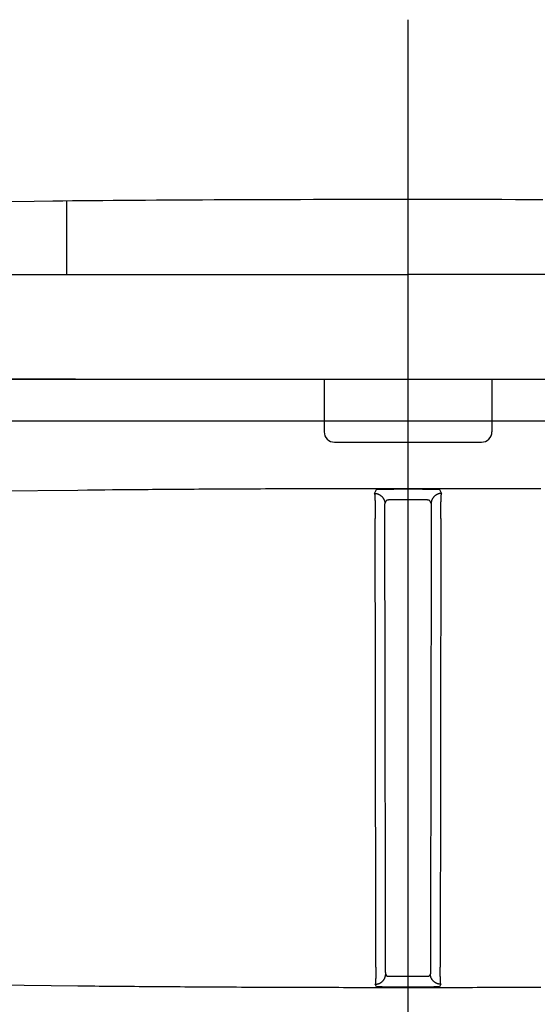
# Model space of a CAD drawing. Extents: x -310 to 497, y 289 to 649.
# Drawn here: x 254 to 278, y 320 to 367 of the extents above; entities that cross this region are included whole.
import ezdxf
from ezdxf.lldxf.tags import DXFTag

# ---------------------------------------------------------------- set-up
doc = ezdxf.new("R2010")
doc.units = 0
doc.header["$MEASUREMENT"] = 0
doc.layers.add('図面枠', color=255, linetype='Continuous')
tags = doc.linetypes.add('PHANTOM', pattern=[63.5, 31.75, -6.35, 6.35, -6.35, 6.35, -6.35]).pattern_tags.tags
tags[14:15] = [DXFTag(74, 4), DXFTag(75, 0), DXFTag(340, '0'), DXFTag(46, 1.0), DXFTag(50, 0.0), DXFTag(44, 0.0), DXFTag(45, 0.0)]
tags[12:13] = [DXFTag(74, 4), DXFTag(75, 0), DXFTag(340, '0'), DXFTag(46, 1.0), DXFTag(50, 0.0), DXFTag(44, 0.0), DXFTag(45, 0.0)]
tags[10:11] = [DXFTag(74, 4), DXFTag(75, 0), DXFTag(340, '0'), DXFTag(46, 1.0), DXFTag(50, 0.0), DXFTag(44, 0.0), DXFTag(45, 0.0)]
tags[8:9] = [DXFTag(74, 4), DXFTag(75, 0), DXFTag(340, '0'), DXFTag(46, 1.0), DXFTag(50, 0.0), DXFTag(44, 0.0), DXFTag(45, 0.0)]
tags[6:7] = [DXFTag(74, 4), DXFTag(75, 0), DXFTag(340, '0'), DXFTag(46, 1.0), DXFTag(50, 0.0), DXFTag(44, 0.0), DXFTag(45, 0.0)]
tags[4:5] = [DXFTag(74, 4), DXFTag(75, 0), DXFTag(340, '0'), DXFTag(46, 1.0), DXFTag(50, 0.0), DXFTag(44, 0.0), DXFTag(45, 0.0)]

msp = doc.modelspace()

# ---------------------------------------------------------------- linework, layer by layer
at = {"layer": '図面枠', "linetype": 'PHANTOM'}
for p, q in [((272.044, 291.779), (272.044, 367.07)), ((268.044, 349.934), (268.044, 347.434)), ((276.044, 349.934), (276.044, 347.434)), ((268.544, 346.934), (269.044, 346.934)), ((269.044, 346.934), (275.044, 346.934)), ((275.044, 346.934), (275.544, 346.934)), ((256.305, 344.64), (229.321, 344.353)), ((270.443, 344.494), (270.539, 344.686)), ((271.539, 344.704), (272.548, 344.704)), ((273.548, 344.686), (273.644, 344.494)), ((270.943, 343.994), (271.039, 344.187)), ((271.539, 344.204), (272.548, 344.204)), ((273.048, 344.187), (273.144, 343.994)), ((271.039, 321.482), (270.979, 321.602)), ((272.548, 321.465), (271.539, 321.465)), ((273.108, 321.602), (273.048, 321.482)), ((229.321, 321.316), (256.305, 321.029)), ((270.539, 320.982), (270.479, 321.102)), ((272.548, 320.965), (271.539, 320.965)), ((273.608, 321.102), (273.548, 320.982))]:
    msp.add_line(p, q, dxfattribs=at)
at = {"layer": '図面枠', "linetype": 'Continuous'}
for p, q in [((247.544, 358.357), (254.224, 358.428)), ((255.785, 354.934), (255.785, 358.444)), ((220.544, 354.934), (272.044, 354.934)), ((323.544, 354.934), (272.044, 354.934)), ((220.544, 349.934), (323.544, 349.934)), ((256.196, 349.934), (223.044, 349.934)), ((321.044, 347.934), (223.044, 347.934))]:
    msp.add_line(p, q, dxfattribs=at)
msp.add_lwpolyline([(254.224, 358.428), (255.119, 358.437), (255.582, 358.441), (256.045, 358.446), (256.523, 358.45), (257.002, 358.454), (257.496, 358.458), (257.99, 358.462), (258.499, 358.466), (259.008, 358.47), (259.532, 358.474), (260.056, 358.477), (260.595, 358.48), (261.134, 358.484), (261.687, 358.487), (262.24, 358.49), (262.807, 358.493), (263.374, 358.495), (263.953, 358.498), (264.533, 358.5), (265.125, 358.503), (265.717, 358.505), (266.321, 358.506), (266.924, 358.508), (267.539, 358.51), (268.153, 358.511), (268.777, 358.512), (269.401, 358.513), (270.034, 358.514), (270.667, 358.514), (271.307, 358.515), (271.947, 358.515), (272.593, 358.515), (273.24, 358.514), (273.891, 358.514), (274.543, 358.513), (275.2, 358.512), (275.856, 358.511), (276.512, 358.51), (277.168, 358.508), (277.821, 358.506), (278.474, 358.504)], dxfattribs=at)
at = {"layer": '図面枠', "linetype": 'PHANTOM'}
for points in [[(278.38, 344.706), (278.149, 344.706), (277.917, 344.707), (277.685, 344.708), (277.453, 344.709), (277.22, 344.71), (276.987, 344.71), (276.753, 344.711), (276.52, 344.712), (276.286, 344.712), (276.051, 344.713), (275.817, 344.713), (275.582, 344.714), (275.347, 344.714), (275.112, 344.715), (274.877, 344.715), (274.641, 344.715), (274.406, 344.716), (274.17, 344.716), (273.934, 344.716), (273.698, 344.717), (273.462, 344.717), (273.226, 344.717), (272.989, 344.717), (272.753, 344.717), (272.517, 344.717), (272.28, 344.717), (272.044, 344.717), (271.807, 344.717), (271.571, 344.717), (271.334, 344.717), (271.098, 344.717), (270.862, 344.717), (270.625, 344.717), (270.389, 344.717), (270.153, 344.716), (269.917, 344.716), (269.682, 344.716), (269.446, 344.715), (269.21, 344.715), (268.975, 344.715), (268.74, 344.714), (268.505, 344.714), (268.27, 344.713), (268.036, 344.713), (267.802, 344.712), (267.568, 344.712), (267.334, 344.711), (267.101, 344.71), (266.867, 344.71), (266.635, 344.709), (266.402, 344.708), (266.17, 344.707), (265.938, 344.706), (265.707, 344.706), (265.476, 344.705), (265.245, 344.704), (265.015, 344.703), (264.785, 344.702), (264.556, 344.701), (264.327, 344.7), (264.098, 344.699), (263.871, 344.698), (263.643, 344.697), (263.416, 344.695), (263.19, 344.694), (262.964, 344.693), (262.739, 344.692), (262.514, 344.69), (262.29, 344.689), (262.067, 344.688), (261.844, 344.686), (261.622, 344.685), (261.399, 344.684), (261.178, 344.682), (260.957, 344.681), (260.738, 344.679), (260.52, 344.677), (260.303, 344.676), (260.087, 344.674), (259.869, 344.673), (259.651, 344.671), (259.429, 344.669), (259.208, 344.667), (259.001, 344.666), (258.794, 344.664), (258.421, 344.661), (258.186, 344.659), (257.95, 344.657), (257.593, 344.653), (257.236, 344.65), (256.77, 344.645), (256.305, 344.64)], [(270.443, 344.494), (270.444, 344.493), (270.444, 344.492), (270.445, 344.492), (270.445, 344.491), (270.446, 344.49), (270.446, 344.488), (270.446, 344.487), (270.447, 344.485), (270.447, 344.484), (270.448, 344.482), (270.448, 344.48), (270.449, 344.478), (270.449, 344.476), (270.45, 344.473), (270.45, 344.471), (270.45, 344.468), (270.451, 344.465), (270.451, 344.462), (270.452, 344.459), (270.452, 344.455), (270.453, 344.452), (270.453, 344.448), (270.453, 344.444), (270.454, 344.44), (270.454, 344.436), (270.455, 344.432), (270.455, 344.428), (270.456, 344.423), (270.456, 344.419), (270.456, 344.414), (270.457, 344.409), (270.457, 344.404), (270.458, 344.398), (270.458, 344.393), (270.458, 344.387), (270.459, 344.382), (270.459, 344.376), (270.46, 344.37), (270.46, 344.364), (270.46, 344.358), (270.461, 344.351), (270.461, 344.345), (270.462, 344.338), (270.462, 344.331), (270.462, 344.325), (270.463, 344.318), (270.463, 344.311), (270.464, 344.303), (270.464, 344.296), (270.464, 344.288), (270.465, 344.281), (270.465, 344.273), (270.465, 344.265), (270.466, 344.257), (270.466, 344.249), (270.466, 344.241), (270.467, 344.233), (270.467, 344.224), (270.467, 344.216), (270.468, 344.207), (270.468, 344.198), (270.468, 344.189), (270.469, 344.18), (270.469, 344.171), (270.469, 344.162), (270.47, 344.152), (270.47, 344.143), (270.47, 344.134), (270.471, 344.124), (270.471, 344.114), (270.471, 344.104), (270.472, 344.094), (270.472, 344.084), (270.472, 344.074), (270.472, 344.064), (270.473, 344.054), (270.473, 344.043), (270.473, 344.033), (270.473, 344.022), (270.474, 344.012), (270.474, 344.001), (270.474, 343.99), (270.474, 343.979), (270.475, 343.968), (270.475, 343.957), (270.475, 343.946), (270.475, 343.935), (270.475, 343.924), (270.476, 343.913), (270.476, 343.901), (270.476, 343.89), (270.476, 343.878), (270.476, 343.867), (270.477, 343.855), (270.477, 343.844), (270.477, 343.832), (270.477, 343.82), (270.477, 343.808), (270.477, 343.796), (270.478, 343.784), (270.478, 343.772), (270.478, 343.76), (270.478, 343.748), (270.478, 343.736), (270.478, 343.724), (270.478, 343.712), (270.478, 343.7), (270.479, 343.688), (270.479, 343.675), (270.479, 343.663), (270.479, 343.651), (270.479, 343.638), (270.479, 343.626), (270.479, 343.614), (270.479, 343.601), (270.479, 343.589), (270.479, 343.576), (270.479, 343.564), (270.479, 343.551), (270.479, 343.539), (270.479, 343.527), (270.479, 343.514), (270.479, 343.501), (270.479, 343.489), (270.479, 343.476), (270.479, 343.464), (270.479, 343.452), (270.479, 343.441), (270.479, 343.43), (270.479, 343.416), (270.479, 343.402), (270.479, 343.38), (270.479, 343.359), (270.479, 343.331), (270.479, 343.303)], [(270.443, 344.494), (270.467, 344.493), (270.479, 344.492), (270.491, 344.491), (270.503, 344.49), (270.515, 344.488), (270.528, 344.486), (270.54, 344.484), (270.553, 344.482), (270.565, 344.479), (270.577, 344.475), (270.59, 344.472), (270.602, 344.468), (270.615, 344.463), (270.627, 344.459), (270.639, 344.454), (270.651, 344.448), (270.664, 344.442), (270.676, 344.436), (270.687, 344.43), (270.699, 344.423), (270.711, 344.416), (270.722, 344.408), (270.733, 344.401), (270.745, 344.392), (270.755, 344.384), (270.766, 344.375), (270.776, 344.366), (270.787, 344.357), (270.796, 344.347), (270.806, 344.337), (270.815, 344.327), (270.824, 344.317), (270.833, 344.306), (270.842, 344.295), (270.85, 344.284), (270.858, 344.273), (270.865, 344.262), (270.872, 344.25), (270.879, 344.238), (270.885, 344.227), (270.892, 344.215), (270.897, 344.202), (270.903, 344.19), (270.908, 344.177), (270.913, 344.165), (270.917, 344.153), (270.921, 344.141), (270.924, 344.13), (270.928, 344.119), (270.931, 344.105), (270.933, 344.091), (270.937, 344.07), (270.939, 344.049), (270.941, 344.021), (270.943, 343.994)], [(270.539, 344.686), (270.54, 344.687), (270.541, 344.687), (270.541, 344.687), (270.542, 344.688), (270.543, 344.688), (270.545, 344.688), (270.546, 344.688), (270.548, 344.689), (270.549, 344.689), (270.551, 344.689), (270.553, 344.689), (270.556, 344.689), (270.558, 344.69), (270.561, 344.69), (270.563, 344.69), (270.566, 344.69), (270.569, 344.691), (270.573, 344.691), (270.576, 344.691), (270.58, 344.691), (270.583, 344.691), (270.587, 344.692), (270.591, 344.692), (270.596, 344.692), (270.6, 344.692), (270.604, 344.692), (270.609, 344.693), (270.614, 344.693), (270.619, 344.693), (270.624, 344.693), (270.629, 344.694), (270.635, 344.694), (270.64, 344.694), (270.646, 344.694), (270.652, 344.694), (270.658, 344.695), (270.664, 344.695), (270.671, 344.695), (270.677, 344.695), (270.684, 344.695), (270.69, 344.696), (270.697, 344.696), (270.704, 344.696), (270.711, 344.696), (270.719, 344.696), (270.726, 344.696), (270.734, 344.697), (270.742, 344.697), (270.749, 344.697), (270.757, 344.697), (270.765, 344.697), (270.774, 344.698), (270.782, 344.698), (270.791, 344.698), (270.799, 344.698), (270.808, 344.698), (270.817, 344.698), (270.826, 344.699), (270.835, 344.699), (270.845, 344.699), (270.854, 344.699), (270.864, 344.699), (270.873, 344.699), (270.883, 344.699), (270.893, 344.7), (270.903, 344.7), (270.913, 344.7), (270.923, 344.7), (270.933, 344.7), (270.944, 344.7), (270.954, 344.7), (270.965, 344.701), (270.976, 344.701), (270.987, 344.701), (270.998, 344.701), (271.009, 344.701), (271.02, 344.701), (271.031, 344.701), (271.042, 344.701), (271.053, 344.702), (271.065, 344.702), (271.076, 344.702), (271.088, 344.702), (271.1, 344.702), (271.111, 344.702), (271.123, 344.702), (271.135, 344.702), (271.147, 344.702), (271.159, 344.702), (271.171, 344.703), (271.183, 344.703), (271.195, 344.703), (271.208, 344.703), (271.22, 344.703), (271.232, 344.703), (271.245, 344.703), (271.257, 344.703), (271.27, 344.703), (271.282, 344.703), (271.295, 344.703), (271.307, 344.703), (271.32, 344.703), (271.333, 344.703), (271.346, 344.703), (271.359, 344.703), (271.371, 344.704), (271.384, 344.704), (271.406, 344.704), (271.421, 344.704), (271.435, 344.704), (271.458, 344.704), (271.48, 344.704), (271.51, 344.704), (271.539, 344.704)], [(272.548, 344.704), (272.574, 344.704), (272.587, 344.704), (272.6, 344.704), (272.613, 344.704), (272.626, 344.704), (272.639, 344.704), (272.652, 344.704), (272.665, 344.704), (272.678, 344.704), (272.691, 344.704), (272.703, 344.704), (272.716, 344.704), (272.729, 344.703), (272.742, 344.703), (272.755, 344.703), (272.767, 344.703), (272.78, 344.703), (272.793, 344.703), (272.805, 344.703), (272.818, 344.703), (272.83, 344.703), (272.843, 344.703), (272.855, 344.703), (272.867, 344.703), (272.88, 344.703), (272.892, 344.703), (272.904, 344.703), (272.916, 344.703), (272.928, 344.702), (272.94, 344.702), (272.952, 344.702), (272.964, 344.702), (272.976, 344.702), (272.988, 344.702), (272.999, 344.702), (273.011, 344.702), (273.022, 344.702), (273.034, 344.702), (273.045, 344.701), (273.056, 344.701), (273.068, 344.701), (273.079, 344.701), (273.09, 344.701), (273.101, 344.701), (273.111, 344.701), (273.122, 344.701), (273.133, 344.7), (273.143, 344.7), (273.154, 344.7), (273.164, 344.7), (273.174, 344.7), (273.184, 344.7), (273.194, 344.7), (273.204, 344.699), (273.214, 344.699), (273.224, 344.699), (273.233, 344.699), (273.243, 344.699), (273.252, 344.699), (273.261, 344.699), (273.27, 344.698), (273.279, 344.698), (273.288, 344.698), (273.297, 344.698), (273.305, 344.698), (273.313, 344.698), (273.322, 344.697), (273.33, 344.697), (273.338, 344.697), (273.346, 344.697), (273.354, 344.697), (273.361, 344.696), (273.369, 344.696), (273.376, 344.696), (273.383, 344.696), (273.39, 344.696), (273.397, 344.696), (273.404, 344.695), (273.41, 344.695), (273.417, 344.695), (273.423, 344.695), (273.429, 344.695), (273.435, 344.694), (273.441, 344.694), (273.447, 344.694), (273.452, 344.694), (273.458, 344.694), (273.463, 344.693), (273.468, 344.693), (273.473, 344.693), (273.478, 344.693), (273.483, 344.692), (273.487, 344.692), (273.492, 344.692), (273.496, 344.692), (273.5, 344.692), (273.504, 344.691), (273.508, 344.691), (273.511, 344.691), (273.515, 344.691), (273.518, 344.691), (273.521, 344.69), (273.524, 344.69), (273.527, 344.69), (273.529, 344.69), (273.532, 344.689), (273.534, 344.689), (273.536, 344.689), (273.538, 344.689), (273.54, 344.689), (273.541, 344.688), (273.543, 344.688), (273.545, 344.688), (273.546, 344.687), (273.548, 344.686)], [(273.644, 344.494), (273.62, 344.493), (273.608, 344.492), (273.596, 344.491), (273.584, 344.49), (273.572, 344.488), (273.559, 344.486), (273.547, 344.484), (273.535, 344.482), (273.522, 344.479), (273.51, 344.475), (273.497, 344.472), (273.485, 344.468), (273.473, 344.463), (273.46, 344.459), (273.448, 344.454), (273.436, 344.448), (273.424, 344.442), (273.412, 344.436), (273.4, 344.43), (273.388, 344.423), (273.376, 344.416), (273.365, 344.408), (273.354, 344.401), (273.343, 344.392), (273.332, 344.384), (273.321, 344.375), (273.311, 344.366), (273.301, 344.357), (273.291, 344.347), (273.281, 344.337), (273.272, 344.327), (273.263, 344.317), (273.254, 344.306), (273.246, 344.295), (273.237, 344.284), (273.23, 344.273), (273.222, 344.262), (273.215, 344.25), (273.208, 344.238), (273.202, 344.227), (273.196, 344.215), (273.19, 344.202), (273.185, 344.19), (273.179, 344.177), (273.175, 344.165), (273.17, 344.153), (273.166, 344.141), (273.163, 344.13), (273.16, 344.119), (273.157, 344.105), (273.154, 344.091), (273.151, 344.07), (273.149, 344.049), (273.146, 344.021), (273.144, 343.994)], [(273.608, 343.303), (273.608, 343.328), (273.608, 343.34), (273.608, 343.352), (273.608, 343.365), (273.608, 343.377), (273.608, 343.389), (273.607, 343.402), (273.607, 343.414), (273.607, 343.427), (273.607, 343.439), (273.607, 343.452), (273.607, 343.464), (273.607, 343.477), (273.607, 343.489), (273.607, 343.502), (273.607, 343.514), (273.607, 343.527), (273.607, 343.539), (273.607, 343.551), (273.608, 343.564), (273.608, 343.576), (273.608, 343.589), (273.608, 343.601), (273.608, 343.614), (273.608, 343.626), (273.608, 343.638), (273.608, 343.651), (273.608, 343.663), (273.608, 343.675), (273.608, 343.688), (273.608, 343.7), (273.608, 343.712), (273.609, 343.724), (273.609, 343.736), (273.609, 343.749), (273.609, 343.761), (273.609, 343.773), (273.609, 343.785), (273.609, 343.797), (273.61, 343.808), (273.61, 343.82), (273.61, 343.832), (273.61, 343.844), (273.61, 343.855), (273.61, 343.867), (273.611, 343.879), (273.611, 343.89), (273.611, 343.901), (273.611, 343.913), (273.611, 343.924), (273.612, 343.935), (273.612, 343.946), (273.612, 343.958), (273.612, 343.969), (273.613, 343.98), (273.613, 343.99), (273.613, 344.001), (273.613, 344.012), (273.613, 344.023), (273.614, 344.033), (273.614, 344.044), (273.614, 344.054), (273.615, 344.064), (273.615, 344.074), (273.615, 344.085), (273.615, 344.095), (273.616, 344.105), (273.616, 344.114), (273.616, 344.124), (273.617, 344.134), (273.617, 344.143), (273.617, 344.153), (273.618, 344.162), (273.618, 344.171), (273.618, 344.18), (273.618, 344.189), (273.619, 344.198), (273.619, 344.207), (273.619, 344.216), (273.62, 344.224), (273.62, 344.233), (273.621, 344.241), (273.621, 344.249), (273.621, 344.257), (273.622, 344.265), (273.622, 344.273), (273.622, 344.281), (273.623, 344.289), (273.623, 344.296), (273.623, 344.303), (273.624, 344.311), (273.624, 344.318), (273.625, 344.325), (273.625, 344.332), (273.625, 344.339), (273.626, 344.345), (273.626, 344.352), (273.627, 344.358), (273.627, 344.364), (273.627, 344.37), (273.628, 344.376), (273.628, 344.382), (273.629, 344.388), (273.629, 344.393), (273.629, 344.398), (273.63, 344.404), (273.63, 344.409), (273.631, 344.414), (273.631, 344.418), (273.632, 344.423), (273.632, 344.428), (273.632, 344.432), (273.633, 344.436), (273.633, 344.44), (273.634, 344.444), (273.634, 344.448), (273.635, 344.452), (273.635, 344.455), (273.635, 344.459), (273.636, 344.462), (273.636, 344.465), (273.637, 344.468), (273.637, 344.47), (273.638, 344.473), (273.638, 344.476), (273.639, 344.478), (273.639, 344.48), (273.639, 344.482), (273.64, 344.484), (273.64, 344.485), (273.641, 344.487), (273.641, 344.489), (273.642, 344.49), (273.643, 344.492), (273.644, 344.494)], [(270.939, 343.398), (270.939, 343.411), (270.939, 343.417), (270.939, 343.423), (270.939, 343.429), (270.939, 343.435), (270.939, 343.442), (270.939, 343.448), (270.939, 343.454), (270.939, 343.46), (270.939, 343.466), (270.939, 343.473), (270.939, 343.479), (270.939, 343.485), (270.939, 343.491), (270.939, 343.498), (270.939, 343.504), (270.939, 343.51), (270.939, 343.516), (270.939, 343.523), (270.939, 343.529), (270.939, 343.535), (270.939, 343.541), (270.939, 343.548), (270.939, 343.554), (270.939, 343.56), (270.939, 343.566), (270.939, 343.572), (270.939, 343.578), (270.939, 343.585), (270.939, 343.591), (270.939, 343.597), (270.939, 343.603), (270.939, 343.609), (270.939, 343.615), (270.939, 343.621), (270.939, 343.627), (270.939, 343.633), (270.939, 343.639), (270.939, 343.645), (270.939, 343.651), (270.939, 343.657), (270.939, 343.663), (270.939, 343.669), (270.939, 343.675), (270.939, 343.68), (270.939, 343.686), (270.939, 343.692), (270.939, 343.698), (270.939, 343.703), (270.939, 343.709), (270.939, 343.715), (270.939, 343.72), (270.939, 343.726), (270.939, 343.731), (270.939, 343.737), (270.939, 343.742), (270.939, 343.747), (270.939, 343.753), (270.939, 343.758), (270.939, 343.763), (270.939, 343.769), (270.939, 343.774), (270.939, 343.779), (270.939, 343.784), (270.939, 343.789), (270.94, 343.794), (270.94, 343.799), (270.94, 343.804), (270.94, 343.809), (270.94, 343.814), (270.94, 343.818), (270.94, 343.823), (270.94, 343.828), (270.94, 343.832), (270.94, 343.837), (270.94, 343.841), (270.94, 343.846), (270.94, 343.85), (270.94, 343.855), (270.94, 343.859), (270.94, 343.863), (270.94, 343.867), (270.94, 343.871), (270.94, 343.875), (270.94, 343.88), (270.94, 343.883), (270.94, 343.887), (270.94, 343.891), (270.94, 343.895), (270.94, 343.899), (270.94, 343.902), (270.941, 343.906), (270.941, 343.909), (270.941, 343.913), (270.941, 343.916), (270.941, 343.919), (270.941, 343.923), (270.941, 343.926), (270.941, 343.929), (270.941, 343.932), (270.941, 343.935), (270.941, 343.938), (270.941, 343.941), (270.941, 343.943), (270.941, 343.946), (270.941, 343.949), (270.941, 343.951), (270.941, 343.954), (270.941, 343.956), (270.941, 343.959), (270.941, 343.961), (270.942, 343.963), (270.942, 343.965), (270.942, 343.967), (270.942, 343.969), (270.942, 343.971), (270.942, 343.973), (270.942, 343.975), (270.942, 343.976), (270.942, 343.978), (270.942, 343.979), (270.942, 343.981), (270.942, 343.982), (270.942, 343.983), (270.942, 343.985), (270.942, 343.986), (270.942, 343.987), (270.942, 343.988), (270.942, 343.989), (270.942, 343.99), (270.943, 343.99), (270.943, 343.991), (270.943, 343.992), (270.943, 343.993), (270.943, 343.994)], [(271.039, 344.187), (271.04, 344.187), (271.04, 344.187), (271.04, 344.187), (271.041, 344.188), (271.041, 344.188), (271.042, 344.188), (271.043, 344.188), (271.043, 344.189), (271.044, 344.189), (271.045, 344.189), (271.046, 344.189), (271.047, 344.19), (271.049, 344.19), (271.05, 344.19), (271.051, 344.19), (271.053, 344.19), (271.054, 344.191), (271.056, 344.191), (271.058, 344.191), (271.059, 344.191), (271.061, 344.191), (271.063, 344.192), (271.065, 344.192), (271.067, 344.192), (271.07, 344.192), (271.072, 344.193), (271.074, 344.193), (271.077, 344.193), (271.079, 344.193), (271.082, 344.193), (271.084, 344.194), (271.087, 344.194), (271.09, 344.194), (271.093, 344.194), (271.096, 344.194), (271.099, 344.195), (271.102, 344.195), (271.105, 344.195), (271.108, 344.195), (271.111, 344.195), (271.115, 344.196), (271.118, 344.196), (271.122, 344.196), (271.125, 344.196), (271.129, 344.196), (271.133, 344.197), (271.137, 344.197), (271.14, 344.197), (271.144, 344.197), (271.148, 344.197), (271.152, 344.197), (271.157, 344.198), (271.161, 344.198), (271.165, 344.198), (271.169, 344.198), (271.174, 344.198), (271.178, 344.198), (271.183, 344.199), (271.187, 344.199), (271.192, 344.199), (271.197, 344.199), (271.201, 344.199), (271.206, 344.199), (271.211, 344.2), (271.216, 344.2), (271.221, 344.2), (271.226, 344.2), (271.231, 344.2), (271.236, 344.2), (271.242, 344.2), (271.247, 344.201), (271.252, 344.201), (271.258, 344.201), (271.263, 344.201), (271.268, 344.201), (271.274, 344.201), (271.279, 344.201), (271.285, 344.201), (271.291, 344.202), (271.296, 344.202), (271.302, 344.202), (271.308, 344.202), (271.314, 344.202), (271.319, 344.202), (271.325, 344.202), (271.331, 344.202), (271.337, 344.202), (271.343, 344.202), (271.349, 344.203), (271.355, 344.203), (271.361, 344.203), (271.367, 344.203), (271.373, 344.203), (271.38, 344.203), (271.386, 344.203), (271.392, 344.203), (271.398, 344.203), (271.404, 344.203), (271.411, 344.203), (271.417, 344.203), (271.423, 344.203), (271.43, 344.203), (271.436, 344.203), (271.443, 344.204), (271.449, 344.204), (271.455, 344.204), (271.462, 344.204), (271.467, 344.204), (271.473, 344.204), (271.48, 344.204), (271.487, 344.204), (271.499, 344.204), (271.51, 344.204), (271.525, 344.204), (271.539, 344.204)], [(272.548, 344.204), (272.561, 344.204), (272.567, 344.204), (272.574, 344.204), (272.58, 344.204), (272.587, 344.204), (272.593, 344.204), (272.6, 344.204), (272.606, 344.204), (272.613, 344.204), (272.619, 344.204), (272.626, 344.204), (272.632, 344.204), (272.638, 344.204), (272.645, 344.204), (272.651, 344.203), (272.658, 344.203), (272.664, 344.203), (272.67, 344.203), (272.677, 344.203), (272.683, 344.203), (272.689, 344.203), (272.695, 344.203), (272.701, 344.203), (272.708, 344.203), (272.714, 344.203), (272.72, 344.203), (272.726, 344.203), (272.732, 344.203), (272.738, 344.203), (272.744, 344.202), (272.75, 344.202), (272.756, 344.202), (272.762, 344.202), (272.768, 344.202), (272.774, 344.202), (272.779, 344.202), (272.785, 344.202), (272.791, 344.202), (272.797, 344.202), (272.802, 344.201), (272.808, 344.201), (272.813, 344.201), (272.819, 344.201), (272.824, 344.201), (272.83, 344.201), (272.835, 344.201), (272.84, 344.201), (272.846, 344.2), (272.851, 344.2), (272.856, 344.2), (272.861, 344.2), (272.866, 344.2), (272.871, 344.2), (272.876, 344.2), (272.881, 344.199), (272.886, 344.199), (272.891, 344.199), (272.895, 344.199), (272.9, 344.199), (272.905, 344.199), (272.909, 344.198), (272.914, 344.198), (272.918, 344.198), (272.922, 344.198), (272.927, 344.198), (272.931, 344.198), (272.935, 344.197), (272.939, 344.197), (272.943, 344.197), (272.947, 344.197), (272.951, 344.197), (272.955, 344.197), (272.958, 344.196), (272.962, 344.196), (272.966, 344.196), (272.969, 344.196), (272.972, 344.196), (272.976, 344.195), (272.979, 344.195), (272.982, 344.195), (272.986, 344.195), (272.989, 344.195), (272.992, 344.194), (272.995, 344.194), (272.997, 344.194), (273, 344.194), (273.003, 344.194), (273.006, 344.193), (273.008, 344.193), (273.011, 344.193), (273.013, 344.193), (273.015, 344.193), (273.018, 344.192), (273.02, 344.192), (273.022, 344.192), (273.024, 344.192), (273.026, 344.191), (273.028, 344.191), (273.03, 344.191), (273.031, 344.191), (273.033, 344.191), (273.034, 344.19), (273.036, 344.19), (273.037, 344.19), (273.039, 344.19), (273.04, 344.189), (273.041, 344.189), (273.042, 344.189), (273.043, 344.189), (273.044, 344.189), (273.045, 344.188), (273.046, 344.188), (273.046, 344.188), (273.047, 344.187), (273.048, 344.187)], [(273.144, 343.994), (273.144, 343.993), (273.145, 343.993), (273.145, 343.993), (273.145, 343.992), (273.145, 343.992), (273.145, 343.991), (273.145, 343.99), (273.145, 343.99), (273.145, 343.989), (273.145, 343.988), (273.145, 343.987), (273.145, 343.986), (273.145, 343.985), (273.145, 343.983), (273.145, 343.982), (273.145, 343.981), (273.145, 343.979), (273.145, 343.978), (273.145, 343.976), (273.145, 343.974), (273.145, 343.973), (273.146, 343.971), (273.146, 343.969), (273.146, 343.967), (273.146, 343.965), (273.146, 343.963), (273.146, 343.961), (273.146, 343.958), (273.146, 343.956), (273.146, 343.954), (273.146, 343.951), (273.146, 343.949), (273.146, 343.946), (273.146, 343.943), (273.146, 343.941), (273.146, 343.938), (273.146, 343.935), (273.146, 343.932), (273.146, 343.929), (273.146, 343.926), (273.146, 343.923), (273.147, 343.919), (273.147, 343.916), (273.147, 343.913), (273.147, 343.909), (273.147, 343.906), (273.147, 343.902), (273.147, 343.899), (273.147, 343.895), (273.147, 343.891), (273.147, 343.887), (273.147, 343.884), (273.147, 343.88), (273.147, 343.876), (273.147, 343.872), (273.147, 343.867), (273.147, 343.863), (273.147, 343.859), (273.147, 343.855), (273.147, 343.85), (273.147, 343.846), (273.147, 343.842), (273.147, 343.837), (273.147, 343.833), (273.147, 343.828), (273.148, 343.823), (273.148, 343.819), (273.148, 343.814), (273.148, 343.809), (273.148, 343.804), (273.148, 343.799), (273.148, 343.794), (273.148, 343.789), (273.148, 343.784), (273.148, 343.779), (273.148, 343.774), (273.148, 343.769), (273.148, 343.763), (273.148, 343.758), (273.148, 343.753), (273.148, 343.748), (273.148, 343.742), (273.148, 343.737), (273.148, 343.731), (273.148, 343.726), (273.148, 343.72), (273.148, 343.715), (273.148, 343.709), (273.148, 343.703), (273.148, 343.698), (273.148, 343.692), (273.148, 343.686), (273.148, 343.68), (273.148, 343.675), (273.148, 343.669), (273.148, 343.663), (273.148, 343.657), (273.148, 343.651), (273.148, 343.645), (273.148, 343.639), (273.148, 343.633), (273.148, 343.627), (273.148, 343.621), (273.148, 343.615), (273.149, 343.609), (273.149, 343.603), (273.149, 343.597), (273.149, 343.591), (273.149, 343.585), (273.149, 343.578), (273.149, 343.572), (273.149, 343.566), (273.149, 343.56), (273.149, 343.554), (273.149, 343.548), (273.149, 343.541), (273.149, 343.535), (273.149, 343.529), (273.149, 343.523), (273.149, 343.516), (273.149, 343.51), (273.149, 343.504), (273.149, 343.498), (273.149, 343.491), (273.149, 343.485), (273.149, 343.479), (273.149, 343.473), (273.149, 343.462), (273.149, 343.455), (273.149, 343.448), (273.149, 343.437), (273.149, 343.426), (273.149, 343.412), (273.149, 343.398)], [(270.511, 321.911), (270.51, 322.446), (270.509, 322.981), (270.508, 323.516), (270.507, 324.05), (270.507, 324.585), (270.506, 325.12), (270.505, 325.655), (270.504, 326.19), (270.503, 326.724), (270.503, 327.259), (270.502, 327.794), (270.501, 328.329), (270.5, 328.864), (270.499, 329.398), (270.499, 329.933), (270.498, 330.468), (270.497, 331.003), (270.496, 331.538), (270.495, 332.072), (270.495, 332.607), (270.494, 333.142), (270.493, 333.677), (270.492, 334.211), (270.491, 334.746), (270.491, 335.281), (270.49, 335.816), (270.489, 336.35), (270.488, 336.885), (270.487, 337.421), (270.487, 337.955), (270.486, 338.486), (270.485, 339.025), (270.484, 339.576), (270.484, 340.094), (270.483, 340.562), (270.482, 341.164), (270.481, 342.09), (270.479, 343.303)], [(270.975, 322.007), (270.974, 322.542), (270.973, 323.076), (270.972, 323.611), (270.972, 324.146), (270.971, 324.681), (270.97, 325.216), (270.969, 325.75), (270.968, 326.285), (270.967, 326.82), (270.966, 327.355), (270.965, 327.889), (270.964, 328.424), (270.963, 328.959), (270.962, 329.494), (270.961, 330.029), (270.961, 330.563), (270.96, 331.098), (270.959, 331.633), (270.958, 332.168), (270.957, 332.703), (270.956, 333.237), (270.955, 333.772), (270.954, 334.307), (270.953, 334.842), (270.952, 335.377), (270.951, 335.911), (270.951, 336.446), (270.95, 336.981), (270.949, 337.517), (270.948, 338.051), (270.947, 338.581), (270.946, 339.12), (270.945, 339.672), (270.944, 340.19), (270.943, 340.658), (270.942, 341.259), (270.941, 342.185), (270.939, 343.398)], [(273.149, 343.398), (273.148, 342.864), (273.147, 342.329), (273.146, 341.794), (273.145, 341.259), (273.144, 340.724), (273.143, 340.19), (273.142, 339.655), (273.141, 339.12), (273.14, 338.585), (273.139, 338.05), (273.139, 337.516), (273.138, 336.981), (273.137, 336.446), (273.136, 335.911), (273.135, 335.377), (273.134, 334.842), (273.133, 334.307), (273.132, 333.772), (273.131, 333.237), (273.13, 332.703), (273.129, 332.168), (273.128, 331.633), (273.128, 331.098), (273.127, 330.563), (273.126, 330.029), (273.125, 329.494), (273.124, 328.959), (273.123, 328.424), (273.122, 327.888), (273.121, 327.355), (273.12, 326.824), (273.119, 326.285), (273.118, 325.733), (273.118, 325.216), (273.117, 324.747), (273.116, 324.146), (273.114, 323.22), (273.112, 322.007)], [(273.608, 343.303), (273.607, 342.768), (273.606, 342.233), (273.606, 341.699), (273.605, 341.164), (273.604, 340.629), (273.603, 340.094), (273.602, 339.559), (273.602, 339.025), (273.601, 338.49), (273.6, 337.955), (273.599, 337.42), (273.599, 336.885), (273.598, 336.351), (273.597, 335.816), (273.596, 335.281), (273.595, 334.746), (273.595, 334.212), (273.594, 333.677), (273.593, 333.142), (273.592, 332.607), (273.591, 332.072), (273.591, 331.538), (273.59, 331.003), (273.589, 330.468), (273.588, 329.933), (273.588, 329.398), (273.587, 328.864), (273.586, 328.329), (273.585, 327.793), (273.584, 327.259), (273.584, 326.729), (273.583, 326.19), (273.582, 325.638), (273.581, 325.12), (273.58, 324.652), (273.58, 324.05), (273.578, 323.124), (273.576, 321.911)], [(270.511, 321.911), (270.51, 321.885), (270.51, 321.871), (270.51, 321.858), (270.51, 321.845), (270.51, 321.832), (270.51, 321.819), (270.51, 321.806), (270.51, 321.793), (270.509, 321.78), (270.509, 321.767), (270.509, 321.754), (270.509, 321.741), (270.509, 321.729), (270.509, 321.716), (270.508, 321.704), (270.508, 321.691), (270.508, 321.679), (270.508, 321.666), (270.508, 321.654), (270.507, 321.642), (270.507, 321.63), (270.507, 321.618), (270.507, 321.606), (270.507, 321.594), (270.506, 321.583), (270.506, 321.571), (270.506, 321.56), (270.506, 321.548), (270.505, 321.537), (270.505, 321.526), (270.505, 321.514), (270.504, 321.504), (270.504, 321.493), (270.504, 321.482), (270.504, 321.471), (270.503, 321.461), (270.503, 321.45), (270.503, 321.44), (270.502, 321.43), (270.502, 321.42), (270.502, 321.41), (270.502, 321.4), (270.501, 321.39), (270.501, 321.381), (270.501, 321.371), (270.5, 321.362), (270.5, 321.353), (270.5, 321.344), (270.499, 321.335), (270.499, 321.327), (270.499, 321.318), (270.498, 321.31), (270.498, 321.302), (270.498, 321.294), (270.497, 321.286), (270.497, 321.278), (270.496, 321.27), (270.496, 321.263), (270.496, 321.256), (270.495, 321.249), (270.495, 321.242), (270.495, 321.235), (270.494, 321.228), (270.494, 321.222), (270.493, 321.215), (270.493, 321.209), (270.493, 321.203), (270.492, 321.197), (270.492, 321.192), (270.491, 321.186), (270.491, 321.181), (270.491, 321.176), (270.49, 321.171), (270.49, 321.166), (270.489, 321.161), (270.489, 321.157), (270.489, 321.152), (270.488, 321.148), (270.488, 321.144), (270.487, 321.14), (270.487, 321.137), (270.487, 321.133), (270.486, 321.13), (270.486, 321.127), (270.485, 321.124), (270.485, 321.121), (270.484, 321.119), (270.484, 321.116), (270.484, 321.114), (270.483, 321.112), (270.483, 321.11), (270.482, 321.108), (270.481, 321.106), (270.48, 321.104), (270.479, 321.102)], [(270.979, 321.602), (270.979, 321.603), (270.979, 321.603), (270.979, 321.603), (270.979, 321.604), (270.979, 321.605), (270.979, 321.605), (270.979, 321.606), (270.979, 321.607), (270.979, 321.608), (270.979, 321.609), (270.979, 321.61), (270.979, 321.612), (270.979, 321.613), (270.979, 321.615), (270.978, 321.616), (270.978, 321.618), (270.978, 321.619), (270.978, 321.621), (270.978, 321.623), (270.978, 321.625), (270.978, 321.627), (270.978, 321.629), (270.978, 321.632), (270.978, 321.634), (270.978, 321.636), (270.978, 321.639), (270.978, 321.641), (270.978, 321.644), (270.978, 321.647), (270.978, 321.65), (270.978, 321.653), (270.977, 321.656), (270.977, 321.659), (270.977, 321.662), (270.977, 321.665), (270.977, 321.669), (270.977, 321.672), (270.977, 321.675), (270.977, 321.679), (270.977, 321.683), (270.977, 321.686), (270.977, 321.69), (270.977, 321.694), (270.977, 321.698), (270.977, 321.702), (270.977, 321.706), (270.977, 321.71), (270.977, 321.715), (270.977, 321.719), (270.977, 321.723), (270.977, 321.728), (270.977, 321.732), (270.976, 321.737), (270.976, 321.742), (270.976, 321.746), (270.976, 321.751), (270.976, 321.756), (270.976, 321.761), (270.976, 321.766), (270.976, 321.771), (270.976, 321.776), (270.976, 321.781), (270.976, 321.787), (270.976, 321.792), (270.976, 321.797), (270.976, 321.803), (270.976, 321.808), (270.976, 321.814), (270.976, 321.82), (270.976, 321.825), (270.976, 321.831), (270.976, 321.837), (270.976, 321.842), (270.976, 321.848), (270.976, 321.854), (270.976, 321.86), (270.976, 321.866), (270.976, 321.872), (270.976, 321.878), (270.976, 321.884), (270.975, 321.89), (270.975, 321.897), (270.975, 321.903), (270.975, 321.909), (270.975, 321.916), (270.975, 321.922), (270.975, 321.928), (270.975, 321.939), (270.975, 321.947), (270.975, 321.954), (270.975, 321.965), (270.975, 321.977), (270.975, 321.992), (270.975, 322.007)], [(273.112, 322.007), (273.112, 321.993), (273.112, 321.987), (273.112, 321.98), (273.112, 321.974), (273.112, 321.967), (273.112, 321.96), (273.112, 321.954), (273.112, 321.947), (273.112, 321.941), (273.112, 321.935), (273.112, 321.928), (273.112, 321.922), (273.112, 321.915), (273.112, 321.909), (273.112, 321.903), (273.112, 321.897), (273.112, 321.89), (273.112, 321.884), (273.112, 321.878), (273.112, 321.872), (273.112, 321.866), (273.112, 321.86), (273.112, 321.854), (273.112, 321.848), (273.112, 321.842), (273.112, 321.837), (273.111, 321.831), (273.111, 321.825), (273.111, 321.819), (273.111, 321.814), (273.111, 321.808), (273.111, 321.803), (273.111, 321.797), (273.111, 321.792), (273.111, 321.787), (273.111, 321.781), (273.111, 321.776), (273.111, 321.771), (273.111, 321.766), (273.111, 321.761), (273.111, 321.756), (273.111, 321.751), (273.111, 321.746), (273.111, 321.742), (273.111, 321.737), (273.111, 321.732), (273.111, 321.728), (273.111, 321.723), (273.111, 321.719), (273.111, 321.715), (273.111, 321.71), (273.11, 321.706), (273.11, 321.702), (273.11, 321.698), (273.11, 321.694), (273.11, 321.69), (273.11, 321.686), (273.11, 321.683), (273.11, 321.679), (273.11, 321.675), (273.11, 321.672), (273.11, 321.669), (273.11, 321.665), (273.11, 321.662), (273.11, 321.659), (273.11, 321.656), (273.11, 321.653), (273.11, 321.65), (273.11, 321.647), (273.11, 321.644), (273.109, 321.641), (273.109, 321.639), (273.109, 321.636), (273.109, 321.634), (273.109, 321.632), (273.109, 321.629), (273.109, 321.627), (273.109, 321.625), (273.109, 321.623), (273.109, 321.621), (273.109, 321.619), (273.109, 321.618), (273.109, 321.616), (273.109, 321.615), (273.109, 321.613), (273.109, 321.612), (273.109, 321.61), (273.109, 321.609), (273.108, 321.608), (273.108, 321.607), (273.108, 321.606), (273.108, 321.605), (273.108, 321.604), (273.108, 321.603), (273.108, 321.602)], [(273.608, 321.102), (273.607, 321.103), (273.606, 321.104), (273.606, 321.105), (273.606, 321.106), (273.605, 321.107), (273.605, 321.109), (273.604, 321.11), (273.604, 321.112), (273.604, 321.114), (273.603, 321.116), (273.603, 321.119), (273.602, 321.121), (273.602, 321.124), (273.601, 321.127), (273.601, 321.13), (273.601, 321.133), (273.6, 321.137), (273.6, 321.14), (273.599, 321.144), (273.599, 321.148), (273.599, 321.152), (273.598, 321.157), (273.598, 321.161), (273.597, 321.166), (273.597, 321.171), (273.596, 321.176), (273.596, 321.181), (273.596, 321.186), (273.595, 321.192), (273.595, 321.197), (273.594, 321.203), (273.594, 321.209), (273.594, 321.215), (273.593, 321.222), (273.593, 321.228), (273.593, 321.235), (273.592, 321.242), (273.592, 321.249), (273.591, 321.256), (273.591, 321.263), (273.591, 321.27), (273.59, 321.278), (273.59, 321.286), (273.59, 321.294), (273.589, 321.302), (273.589, 321.31), (273.588, 321.318), (273.588, 321.327), (273.588, 321.335), (273.587, 321.344), (273.587, 321.353), (273.587, 321.362), (273.586, 321.371), (273.586, 321.381), (273.586, 321.39), (273.585, 321.4), (273.585, 321.41), (273.585, 321.42), (273.585, 321.43), (273.584, 321.44), (273.584, 321.45), (273.584, 321.461), (273.583, 321.471), (273.583, 321.482), (273.583, 321.493), (273.582, 321.504), (273.582, 321.514), (273.582, 321.526), (273.582, 321.537), (273.581, 321.548), (273.581, 321.56), (273.581, 321.571), (273.581, 321.583), (273.58, 321.594), (273.58, 321.606), (273.58, 321.618), (273.58, 321.63), (273.58, 321.642), (273.579, 321.654), (273.579, 321.666), (273.579, 321.679), (273.579, 321.691), (273.579, 321.704), (273.578, 321.717), (273.578, 321.73), (273.578, 321.742), (273.578, 321.754), (273.578, 321.765), (273.578, 321.776), (273.577, 321.791), (273.577, 321.806), (273.577, 321.828), (273.577, 321.851), (273.577, 321.881), (273.576, 321.911)], [(270.479, 321.102), (270.503, 321.103), (270.515, 321.104), (270.527, 321.105), (270.54, 321.106), (270.552, 321.108), (270.564, 321.11), (270.577, 321.112), (270.589, 321.115), (270.601, 321.117), (270.614, 321.121), (270.626, 321.124), (270.639, 321.128), (270.651, 321.133), (270.663, 321.137), (270.676, 321.143), (270.688, 321.148), (270.7, 321.154), (270.712, 321.16), (270.724, 321.166), (270.736, 321.173), (270.747, 321.18), (270.759, 321.188), (270.77, 321.195), (270.781, 321.204), (270.792, 321.212), (270.802, 321.221), (270.813, 321.23), (270.823, 321.239), (270.833, 321.249), (270.843, 321.259), (270.852, 321.269), (270.861, 321.279), (270.87, 321.29), (270.878, 321.301), (270.886, 321.312), (270.894, 321.323), (270.902, 321.335), (270.909, 321.346), (270.915, 321.358), (270.922, 321.37), (270.928, 321.381), (270.934, 321.394), (270.939, 321.406), (270.944, 321.419), (270.949, 321.431), (270.953, 321.443), (270.957, 321.455), (270.961, 321.466), (270.964, 321.477), (270.967, 321.491), (270.97, 321.505), (270.973, 321.526), (270.975, 321.547), (270.978, 321.575), (270.979, 321.602)], [(271.539, 321.465), (271.526, 321.465), (271.52, 321.465), (271.513, 321.465), (271.507, 321.465), (271.5, 321.465), (271.494, 321.465), (271.487, 321.465), (271.481, 321.465), (271.474, 321.465), (271.468, 321.465), (271.462, 321.465), (271.455, 321.465), (271.449, 321.465), (271.442, 321.465), (271.436, 321.465), (271.43, 321.466), (271.423, 321.466), (271.417, 321.466), (271.411, 321.466), (271.404, 321.466), (271.398, 321.466), (271.392, 321.466), (271.386, 321.466), (271.38, 321.466), (271.373, 321.466), (271.367, 321.466), (271.361, 321.466), (271.355, 321.466), (271.349, 321.466), (271.343, 321.467), (271.337, 321.467), (271.331, 321.467), (271.325, 321.467), (271.319, 321.467), (271.314, 321.467), (271.308, 321.467), (271.302, 321.467), (271.296, 321.467), (271.291, 321.467), (271.285, 321.468), (271.279, 321.468), (271.274, 321.468), (271.268, 321.468), (271.263, 321.468), (271.258, 321.468), (271.252, 321.468), (271.247, 321.468), (271.242, 321.469), (271.236, 321.469), (271.231, 321.469), (271.226, 321.469), (271.221, 321.469), (271.216, 321.469), (271.211, 321.469), (271.206, 321.47), (271.201, 321.47), (271.197, 321.47), (271.192, 321.47), (271.187, 321.47), (271.183, 321.47), (271.178, 321.47), (271.174, 321.471), (271.169, 321.471), (271.165, 321.471), (271.161, 321.471), (271.157, 321.471), (271.152, 321.472), (271.148, 321.472), (271.144, 321.472), (271.14, 321.472), (271.137, 321.472), (271.133, 321.472), (271.129, 321.473), (271.125, 321.473), (271.122, 321.473), (271.118, 321.473), (271.115, 321.473), (271.111, 321.474), (271.108, 321.474), (271.105, 321.474), (271.102, 321.474), (271.099, 321.474), (271.096, 321.475), (271.093, 321.475), (271.09, 321.475), (271.087, 321.475), (271.084, 321.475), (271.082, 321.476), (271.079, 321.476), (271.077, 321.476), (271.074, 321.476), (271.072, 321.476), (271.07, 321.477), (271.067, 321.477), (271.065, 321.477), (271.063, 321.477), (271.061, 321.477), (271.059, 321.478), (271.058, 321.478), (271.056, 321.478), (271.054, 321.478), (271.053, 321.479), (271.051, 321.479), (271.05, 321.479), (271.049, 321.479), (271.047, 321.479), (271.046, 321.48), (271.045, 321.48), (271.044, 321.48), (271.043, 321.48), (271.043, 321.481), (271.042, 321.481), (271.041, 321.481), (271.04, 321.482), (271.039, 321.482)], [(273.048, 321.482), (273.048, 321.482), (273.047, 321.482), (273.047, 321.482), (273.047, 321.481), (273.046, 321.481), (273.045, 321.481), (273.045, 321.481), (273.044, 321.48), (273.043, 321.48), (273.042, 321.48), (273.041, 321.48), (273.04, 321.479), (273.039, 321.479), (273.037, 321.479), (273.036, 321.479), (273.034, 321.479), (273.033, 321.478), (273.031, 321.478), (273.03, 321.478), (273.028, 321.478), (273.026, 321.477), (273.024, 321.477), (273.022, 321.477), (273.02, 321.477), (273.018, 321.477), (273.015, 321.476), (273.013, 321.476), (273.011, 321.476), (273.008, 321.476), (273.006, 321.476), (273.003, 321.475), (273, 321.475), (272.997, 321.475), (272.995, 321.475), (272.992, 321.475), (272.989, 321.474), (272.986, 321.474), (272.982, 321.474), (272.979, 321.474), (272.976, 321.474), (272.972, 321.473), (272.969, 321.473), (272.966, 321.473), (272.962, 321.473), (272.958, 321.473), (272.955, 321.472), (272.951, 321.472), (272.947, 321.472), (272.943, 321.472), (272.939, 321.472), (272.935, 321.472), (272.931, 321.471), (272.927, 321.471), (272.922, 321.471), (272.918, 321.471), (272.914, 321.471), (272.909, 321.47), (272.905, 321.47), (272.9, 321.47), (272.895, 321.47), (272.891, 321.47), (272.886, 321.47), (272.881, 321.47), (272.876, 321.469), (272.871, 321.469), (272.866, 321.469), (272.861, 321.469), (272.856, 321.469), (272.851, 321.469), (272.846, 321.469), (272.84, 321.468), (272.835, 321.468), (272.83, 321.468), (272.824, 321.468), (272.819, 321.468), (272.813, 321.468), (272.808, 321.468), (272.802, 321.468), (272.797, 321.467), (272.791, 321.467), (272.785, 321.467), (272.779, 321.467), (272.774, 321.467), (272.768, 321.467), (272.762, 321.467), (272.756, 321.467), (272.75, 321.467), (272.744, 321.467), (272.738, 321.466), (272.732, 321.466), (272.726, 321.466), (272.72, 321.466), (272.714, 321.466), (272.708, 321.466), (272.701, 321.466), (272.695, 321.466), (272.689, 321.466), (272.683, 321.466), (272.677, 321.466), (272.67, 321.466), (272.664, 321.466), (272.658, 321.466), (272.651, 321.465), (272.645, 321.465), (272.638, 321.465), (272.632, 321.465), (272.626, 321.465), (272.62, 321.465), (272.614, 321.465), (272.607, 321.465), (272.6, 321.465), (272.589, 321.465), (272.577, 321.465), (272.563, 321.465), (272.548, 321.465)], [(273.608, 321.102), (273.584, 321.103), (273.572, 321.104), (273.56, 321.105), (273.548, 321.106), (273.535, 321.108), (273.523, 321.11), (273.511, 321.112), (273.498, 321.115), (273.486, 321.117), (273.473, 321.121), (273.461, 321.124), (273.449, 321.128), (273.436, 321.133), (273.424, 321.137), (273.412, 321.142), (273.399, 321.148), (273.387, 321.154), (273.375, 321.16), (273.363, 321.166), (273.352, 321.173), (273.34, 321.18), (273.329, 321.188), (273.317, 321.195), (273.306, 321.204), (273.295, 321.212), (273.285, 321.221), (273.274, 321.23), (273.264, 321.239), (273.254, 321.249), (273.245, 321.259), (273.235, 321.269), (273.226, 321.279), (273.218, 321.29), (273.209, 321.301), (273.201, 321.312), (273.193, 321.323), (273.186, 321.334), (273.179, 321.346), (273.172, 321.358), (273.165, 321.37), (273.159, 321.381), (273.153, 321.394), (273.148, 321.406), (273.143, 321.419), (273.138, 321.431), (273.134, 321.443), (273.13, 321.455), (273.127, 321.466), (273.123, 321.477), (273.12, 321.491), (273.117, 321.505), (273.114, 321.526), (273.112, 321.547), (273.11, 321.575), (273.108, 321.602)], [(256.305, 321.029), (256.711, 321.024), (256.916, 321.022), (257.121, 321.02), (257.327, 321.018), (257.534, 321.016), (257.742, 321.014), (257.95, 321.012), (258.161, 321.011), (258.371, 321.009), (258.582, 321.007), (258.794, 321.005), (259.008, 321.003), (259.221, 321.001), (259.436, 321), (259.651, 320.998), (259.867, 320.996), (260.084, 320.995), (260.302, 320.993), (260.52, 320.991), (260.739, 320.99), (260.958, 320.988), (261.179, 320.987), (261.399, 320.985), (261.621, 320.984), (261.843, 320.983), (262.067, 320.981), (262.29, 320.98), (262.514, 320.979), (262.739, 320.977), (262.964, 320.976), (263.19, 320.975), (263.416, 320.974), (263.643, 320.972), (263.871, 320.971), (264.098, 320.97), (264.327, 320.969), (264.556, 320.968), (264.785, 320.967), (265.015, 320.966), (265.245, 320.965), (265.476, 320.964), (265.707, 320.963), (265.938, 320.962), (266.17, 320.962), (266.402, 320.961), (266.635, 320.96), (266.867, 320.959), (267.101, 320.959), (267.334, 320.958), (267.568, 320.957), (267.802, 320.957), (268.036, 320.956), (268.27, 320.956), (268.505, 320.955), (268.74, 320.955), (268.975, 320.954), (269.21, 320.954), (269.446, 320.954), (269.682, 320.953), (269.917, 320.953), (270.153, 320.953), (270.389, 320.952), (270.625, 320.952), (270.862, 320.952), (271.098, 320.952), (271.334, 320.952), (271.571, 320.952), (271.807, 320.952), (272.044, 320.952), (272.28, 320.952), (272.517, 320.952), (272.753, 320.952), (272.989, 320.952), (273.226, 320.952), (273.462, 320.952), (273.698, 320.952), (273.934, 320.953), (274.17, 320.953), (274.406, 320.953), (274.641, 320.954), (274.877, 320.954), (275.112, 320.954), (275.347, 320.955), (275.582, 320.955), (275.817, 320.956), (276.051, 320.956), (276.286, 320.957), (276.52, 320.957), (276.753, 320.958), (276.987, 320.959), (277.22, 320.959), (277.453, 320.96), (277.685, 320.961), (277.917, 320.962), (278.149, 320.962), (278.38, 320.963)], [(271.539, 320.965), (271.513, 320.965), (271.5, 320.965), (271.487, 320.965), (271.474, 320.965), (271.461, 320.965), (271.448, 320.965), (271.435, 320.965), (271.423, 320.965), (271.41, 320.965), (271.397, 320.965), (271.384, 320.965), (271.371, 320.965), (271.358, 320.965), (271.345, 320.966), (271.333, 320.966), (271.32, 320.966), (271.307, 320.966), (271.295, 320.966), (271.282, 320.966), (271.27, 320.966), (271.257, 320.966), (271.245, 320.966), (271.232, 320.966), (271.22, 320.966), (271.208, 320.966), (271.195, 320.966), (271.183, 320.966), (271.171, 320.966), (271.159, 320.967), (271.147, 320.967), (271.135, 320.967), (271.123, 320.967), (271.111, 320.967), (271.1, 320.967), (271.088, 320.967), (271.076, 320.967), (271.065, 320.967), (271.053, 320.967), (271.042, 320.967), (271.031, 320.968), (271.02, 320.968), (271.009, 320.968), (270.998, 320.968), (270.987, 320.968), (270.976, 320.968), (270.965, 320.968), (270.954, 320.968), (270.944, 320.969), (270.933, 320.969), (270.923, 320.969), (270.913, 320.969), (270.903, 320.969), (270.893, 320.969), (270.883, 320.969), (270.873, 320.97), (270.864, 320.97), (270.854, 320.97), (270.845, 320.97), (270.835, 320.97), (270.826, 320.97), (270.817, 320.971), (270.808, 320.971), (270.799, 320.971), (270.791, 320.971), (270.782, 320.971), (270.774, 320.971), (270.765, 320.972), (270.757, 320.972), (270.749, 320.972), (270.742, 320.972), (270.734, 320.972), (270.726, 320.972), (270.719, 320.973), (270.711, 320.973), (270.704, 320.973), (270.697, 320.973), (270.69, 320.973), (270.684, 320.974), (270.677, 320.974), (270.671, 320.974), (270.664, 320.974), (270.658, 320.974), (270.652, 320.975), (270.646, 320.975), (270.64, 320.975), (270.635, 320.975), (270.629, 320.975), (270.624, 320.976), (270.619, 320.976), (270.614, 320.976), (270.609, 320.976), (270.604, 320.976), (270.6, 320.977), (270.596, 320.977), (270.591, 320.977), (270.587, 320.977), (270.583, 320.978), (270.58, 320.978), (270.576, 320.978), (270.573, 320.978), (270.569, 320.978), (270.566, 320.979), (270.563, 320.979), (270.561, 320.979), (270.558, 320.979), (270.556, 320.98), (270.553, 320.98), (270.551, 320.98), (270.549, 320.98), (270.548, 320.98), (270.546, 320.981), (270.544, 320.981), (270.542, 320.981), (270.541, 320.982), (270.539, 320.982)], [(273.548, 320.982), (273.547, 320.982), (273.547, 320.982), (273.546, 320.982), (273.545, 320.981), (273.544, 320.981), (273.543, 320.981), (273.541, 320.981), (273.54, 320.98), (273.538, 320.98), (273.536, 320.98), (273.534, 320.98), (273.532, 320.98), (273.529, 320.979), (273.527, 320.979), (273.524, 320.979), (273.521, 320.979), (273.518, 320.978), (273.515, 320.978), (273.511, 320.978), (273.508, 320.978), (273.504, 320.978), (273.5, 320.977), (273.496, 320.977), (273.492, 320.977), (273.487, 320.977), (273.483, 320.976), (273.478, 320.976), (273.473, 320.976), (273.468, 320.976), (273.463, 320.976), (273.458, 320.975), (273.452, 320.975), (273.447, 320.975), (273.441, 320.975), (273.435, 320.975), (273.429, 320.974), (273.423, 320.974), (273.417, 320.974), (273.41, 320.974), (273.404, 320.974), (273.397, 320.973), (273.39, 320.973), (273.383, 320.973), (273.376, 320.973), (273.369, 320.973), (273.361, 320.972), (273.354, 320.972), (273.346, 320.972), (273.338, 320.972), (273.33, 320.972), (273.322, 320.972), (273.313, 320.971), (273.305, 320.971), (273.297, 320.971), (273.288, 320.971), (273.279, 320.971), (273.27, 320.971), (273.261, 320.97), (273.252, 320.97), (273.243, 320.97), (273.233, 320.97), (273.224, 320.97), (273.214, 320.97), (273.204, 320.969), (273.194, 320.969), (273.184, 320.969), (273.174, 320.969), (273.164, 320.969), (273.154, 320.969), (273.143, 320.969), (273.133, 320.968), (273.122, 320.968), (273.111, 320.968), (273.101, 320.968), (273.09, 320.968), (273.079, 320.968), (273.068, 320.968), (273.056, 320.968), (273.045, 320.967), (273.034, 320.967), (273.022, 320.967), (273.011, 320.967), (272.999, 320.967), (272.988, 320.967), (272.976, 320.967), (272.964, 320.967), (272.952, 320.967), (272.94, 320.967), (272.928, 320.967), (272.916, 320.966), (272.904, 320.966), (272.892, 320.966), (272.88, 320.966), (272.867, 320.966), (272.855, 320.966), (272.843, 320.966), (272.83, 320.966), (272.818, 320.966), (272.805, 320.966), (272.793, 320.966), (272.78, 320.966), (272.767, 320.966), (272.755, 320.966), (272.741, 320.966), (272.728, 320.965), (272.716, 320.965), (272.703, 320.965), (272.681, 320.965), (272.666, 320.965), (272.652, 320.965), (272.629, 320.965), (272.607, 320.965), (272.577, 320.965), (272.548, 320.965)]]:
    msp.add_lwpolyline(points, dxfattribs=at)
for centre, start, end in [((268.544, 347.434), 180, 270), ((275.544, 347.434), 270, 360)]:
    msp.add_arc(centre, 0.5, start, end, dxfattribs=at)

doc.saveas('drawing.dxf')
